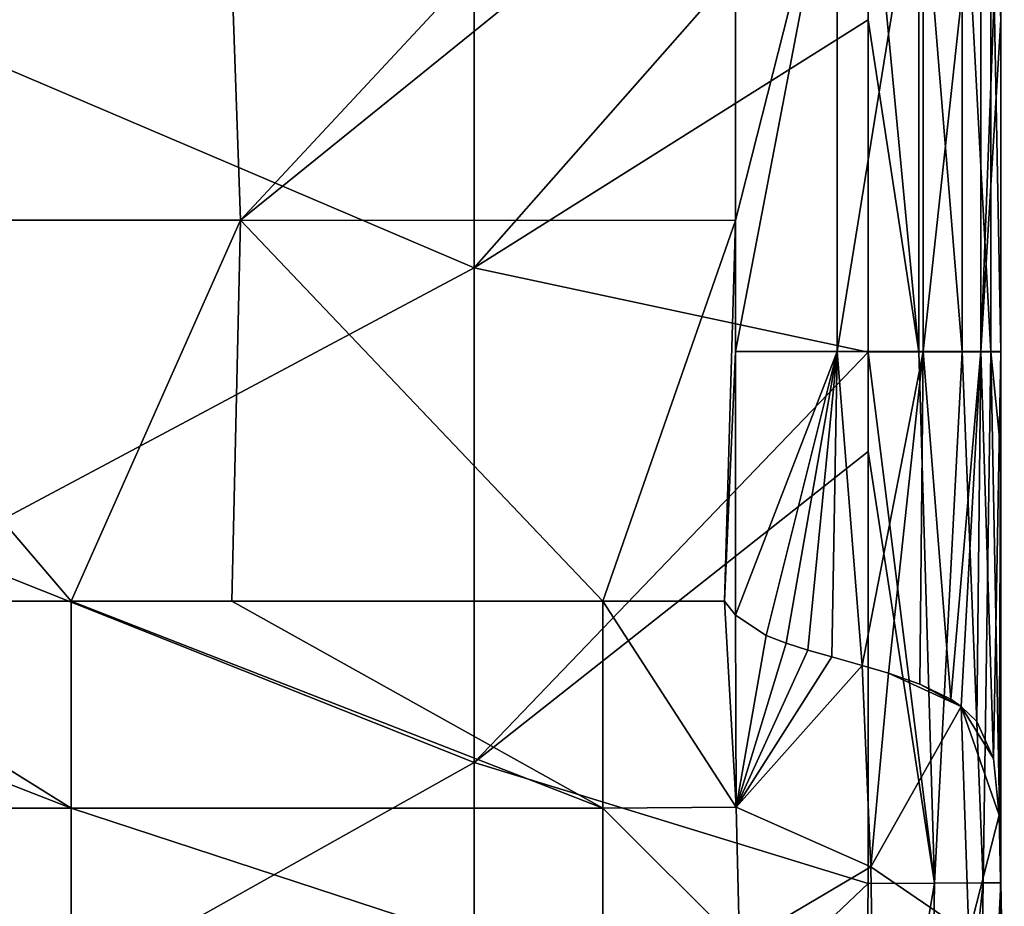
# Model space of a CAD drawing. Units: millimetres. Extents: x -23 to 23, y -407 to 407.
# Drawn here: x 15 to 23, y -360 to -354 of the extents above; entities that cross this region are included whole.
import ezdxf

# ---------------------------------------------------------------- set-up
doc = ezdxf.new("R2010")
doc.units = ezdxf.units.MM
doc.header["$LTSCALE"] = 8.749007
for name, color, linetype in [('1', 7, 'CONTINUOUS'), ('17', 7, 'CONTINUOUS'), ('26', 7, 'CONTINUOUS'), ('32', 7, 'CONTINUOUS'), ('37', 7, 'CONTINUOUS'), ('43', 7, 'CONTINUOUS'), ('5', 7, 'CONTINUOUS'), ('6', 7, 'CONTINUOUS'), ('7', 7, 'CONTINUOUS')]:
    doc.layers.add(name, color=color, linetype=linetype)

msp = doc.modelspace()

# ---------------------------------------------------------------- linework, layer by layer
at = {"layer": '1', "linetype": 'Continuous'}
for points in [[(22.5253, -361.3225, -11.099), (22.4856, -359.4917, -10.2395), (22.4929, -359.7357, -10.1683), (22.5253, -361.3225, -11.099)], [(22.4977, -359.9102, -10.0961), (22.5253, -361.3225, -11.099), (22.4929, -359.7357, -10.1683), (22.4977, -359.9102, -10.0961)], [(22.5, -360, -10), (22.5253, -361.3225, -11.099), (22.4977, -359.9102, -10.0961), (22.5, -360, -10)], [(22.5, -360, -1), (22.483, -362.3149, -0.9928), (22.5, -360, -4.4355), (22.5, -360, -1)], [(22.5, -360, -4.4355), (22.483, -362.3149, -0.9928), (22.4888, -363.3573, -4.4053), (22.5, -360, -4.4355)], [(22.5136, -363.4754, -8.4062), (22.5, -360, -8.4425), (22.4888, -363.3573, -4.4053), (22.5136, -363.4754, -8.4062)], [(22.4888, -363.3573, -4.4053), (22.5, -360, -8.4425), (22.5, -360, -5), (22.4888, -363.3573, -4.4053)], [(22.5, -360, -4.4355), (22.4888, -363.3573, -4.4053), (22.5, -360, -5), (22.5, -360, -4.4355)], [(22.5136, -363.4754, -8.4062), (22.5253, -361.3225, -11.099), (22.5, -360, -10), (22.5136, -363.4754, -8.4062)], [(22.5, -360, -8.4425), (22.5136, -363.4754, -8.4062), (22.5, -360, -9.004), (22.5, -360, -8.4425)], [(22.5, -360, -9.004), (22.5136, -363.4754, -8.4062), (22.5, -360, -10), (22.5, -360, -9.004)]]:
    msp.add_3dface(points, dxfattribs=at)
at = {"layer": '17', "linetype": 'Continuous'}
for points in [[(11.4921, -357.8803, -12), (12.9933, -357.8803, -12), (15.4963, -359.4382, -12.3157), (11.4921, -357.8803, -12)], [(11.4921, -357.8803, -12), (15.4963, -359.4382, -12.3157), (11.4923, -359.4382, -12.3157), (11.4921, -357.8803, -12)], [(12.9933, -357.8803, -12), (15.4961, -357.8803, -12), (15.4963, -359.4382, -12.3157), (12.9933, -357.8803, -12)], [(15.4961, -357.8803, -12), (16.7056, -357.8803, -12), (19.5003, -359.4382, -12.3157), (15.4961, -357.8803, -12)], [(15.4961, -357.8803, -12), (19.5003, -359.4382, -12.3157), (15.4963, -359.4382, -12.3157), (15.4961, -357.8803, -12)], [(16.7056, -357.8803, -12), (19.5, -357.8803, -12), (19.5003, -359.4382, -12.3157), (16.7056, -357.8803, -12)], [(19.5, -357.8803, -12), (20.418, -357.8803, -12), (20.5045, -359.4311, -12.3127), (19.5, -357.8803, -12)], [(19.5, -357.8803, -12), (20.5045, -359.4311, -12.3127), (19.5003, -359.4382, -12.3157), (19.5, -357.8803, -12)], [(15.4963, -359.4382, -12.3157), (15.4963, -360.7502, -13.2133), (11.4923, -359.4382, -12.3157), (15.4963, -359.4382, -12.3157)], [(11.4923, -359.4382, -12.3157), (15.4963, -360.7502, -13.2133), (11.4923, -360.7502, -13.2133), (11.4923, -359.4382, -12.3157)], [(19.5003, -359.4382, -12.3157), (19.5003, -360.7502, -13.2133), (15.4963, -359.4382, -12.3157), (19.5003, -359.4382, -12.3157)], [(15.4963, -359.4382, -12.3157), (19.5003, -360.7502, -13.2133), (15.4963, -360.7502, -13.2133), (15.4963, -359.4382, -12.3157)], [(20.5045, -359.4311, -12.3127), (20.5301, -360.4661, -12.9479), (19.5003, -359.4382, -12.3157), (20.5045, -359.4311, -12.3127)], [(19.5003, -359.4382, -12.3157), (20.5301, -360.4661, -12.9479), (19.5003, -360.7502, -13.2133), (19.5003, -359.4382, -12.3157)]]:
    msp.add_3dface(points, dxfattribs=at)
at = {"layer": '26', "linetype": 'Continuous'}
for points in [[(20.418, -357.8803, -12), (20.5, -357.9843, -12), (20.5045, -359.4311, -12.3127), (20.418, -357.8803, -12)], [(20.731, -358.1382, -11.9866), (20.5045, -359.4311, -12.3127), (20.5, -357.9843, -12), (20.731, -358.1382, -11.9866)], [(20.8817, -358.1958, -11.9632), (20.5045, -359.4311, -12.3127), (20.731, -358.1382, -11.9866), (20.8817, -358.1958, -11.9632)], [(21.0442, -358.2473, -11.9245), (20.5045, -359.4311, -12.3127), (20.8817, -358.1958, -11.9632), (21.0442, -358.2473, -11.9245)], [(21.2255, -358.2992, -11.8638), (20.5045, -359.4311, -12.3127), (21.0442, -358.2473, -11.9245), (21.2255, -358.2992, -11.8638)], [(21.4553, -358.3634, -11.7571), (20.5045, -359.4311, -12.3127), (21.2255, -358.2992, -11.8638), (21.4553, -358.3634, -11.7571)], [(21.5208, -359.8791, -12.2251), (20.5045, -359.4311, -12.3127), (21.4553, -358.3634, -11.7571), (21.5208, -359.8791, -12.2251)], [(21.5208, -359.8791, -12.2251), (21.4553, -358.3634, -11.7571), (21.6528, -358.4221, -11.6343), (21.5208, -359.8791, -12.2251)], [(22.2009, -358.6726, -11.0521), (21.5208, -359.8791, -12.2251), (21.6528, -358.4221, -11.6343), (22.2009, -358.6726, -11.0521)], [(21.8889, -358.5051, -11.4391), (22.2009, -358.6726, -11.0521), (21.6528, -358.4221, -11.6343), (21.8889, -358.5051, -11.4391)], [(22.1222, -358.6187, -11.1698), (22.2009, -358.6726, -11.0521), (21.8889, -358.5051, -11.4391), (22.1222, -358.6187, -11.1698)], [(22.2583, -360.3848, -11.6569), (21.5208, -359.8791, -12.2251), (22.2009, -358.6726, -11.0521), (22.2583, -360.3848, -11.6569)], [(22.4856, -359.4917, -10.2395), (22.2583, -360.3848, -11.6569), (22.2009, -358.6726, -11.0521), (22.4856, -359.4917, -10.2395)], [(22.4856, -359.4917, -10.2395), (22.2009, -358.6726, -11.0521), (22.4434, -359.0641, -10.4722), (22.4856, -359.4917, -10.2395)], [(22.4434, -359.0641, -10.4722), (22.2009, -358.6726, -11.0521), (22.3184, -358.7861, -10.8327), (22.4434, -359.0641, -10.4722)], [(20.5301, -360.4661, -12.9479), (20.5045, -359.4311, -12.3127), (21.5208, -359.8791, -12.2251), (20.5301, -360.4661, -12.9479)], [(22.4856, -359.4917, -10.2395), (22.5253, -361.3225, -11.099), (22.2583, -360.3848, -11.6569), (22.4856, -359.4917, -10.2395)], [(21.5402, -361.1153, -13.2107), (20.5301, -360.4661, -12.9479), (21.5208, -359.8791, -12.2251), (21.5402, -361.1153, -13.2107)], [(21.5402, -361.1153, -13.2107), (21.5208, -359.8791, -12.2251), (22.2583, -360.3848, -11.6569), (21.5402, -361.1153, -13.2107)]]:
    msp.add_3dface(points, dxfattribs=at)
at = {"layer": '32', "linetype": 'Continuous'}
for points in [[(20.5, -355.012, -12), (20.5, -351.996, -12), (21.2654, -351.996, -11.8478), (20.5, -355.012, -12)], [(20.5, -356, -12), (20.5, -355.012, -12), (21.2654, -351.996, -11.8478), (20.5, -356, -12)], [(20.5, -356, -12), (21.2654, -351.996, -11.8478), (21.2654, -356, -11.8478), (20.5, -356, -12)], [(21.2654, -351.996, -11.8478), (21.9142, -351.996, -11.4142), (21.2654, -356, -11.8478), (21.2654, -351.996, -11.8478)], [(21.2654, -356, -11.8478), (21.9142, -351.996, -11.4142), (21.9142, -356, -11.4142), (21.2654, -356, -11.8478)], [(21.9142, -351.996, -11.4142), (22.3478, -351.996, -10.7654), (21.9142, -356, -11.4142), (21.9142, -351.996, -11.4142)], [(21.9142, -356, -11.4142), (22.3478, -351.996, -10.7654), (22.3478, -356, -10.7654), (21.9142, -356, -11.4142)], [(22.5, -351.996, -10), (22.5, -353.5, -10), (22.3478, -356, -10.7654), (22.5, -351.996, -10)], [(22.3478, -351.996, -10.7654), (22.5, -351.996, -10), (22.3478, -356, -10.7654), (22.3478, -351.996, -10.7654)], [(22.5, -353.5, -10), (22.5, -356, -10), (22.3478, -356, -10.7654), (22.5, -353.5, -10)], [(20.5, -357.9843, -12), (20.5, -356, -12), (21.2654, -356, -11.8478), (20.5, -357.9843, -12)], [(20.731, -358.1382, -11.9866), (20.5, -357.9843, -12), (21.2654, -356, -11.8478), (20.731, -358.1382, -11.9866)], [(20.8817, -358.1958, -11.9632), (20.731, -358.1382, -11.9866), (21.2654, -356, -11.8478), (20.8817, -358.1958, -11.9632)], [(21.0442, -358.2473, -11.9245), (20.8817, -358.1958, -11.9632), (21.2654, -356, -11.8478), (21.0442, -358.2473, -11.9245)], [(21.2255, -358.2992, -11.8638), (21.0442, -358.2473, -11.9245), (21.2654, -356, -11.8478), (21.2255, -358.2992, -11.8638)], [(21.4553, -358.3634, -11.7571), (21.2255, -358.2992, -11.8638), (21.2654, -356, -11.8478), (21.4553, -358.3634, -11.7571)], [(21.4553, -358.3634, -11.7571), (21.2654, -356, -11.8478), (21.9142, -356, -11.4142), (21.4553, -358.3634, -11.7571)], [(21.6528, -358.4221, -11.6343), (21.4553, -358.3634, -11.7571), (21.9142, -356, -11.4142), (21.6528, -358.4221, -11.6343)], [(21.8889, -358.5051, -11.4391), (21.6528, -358.4221, -11.6343), (21.9142, -356, -11.4142), (21.8889, -358.5051, -11.4391)], [(22.1222, -358.6187, -11.1698), (21.8889, -358.5051, -11.4391), (21.9142, -356, -11.4142), (22.1222, -358.6187, -11.1698)], [(22.1222, -358.6187, -11.1698), (21.9142, -356, -11.4142), (22.3478, -356, -10.7654), (22.1222, -358.6187, -11.1698)], [(22.2009, -358.6726, -11.0521), (22.1222, -358.6187, -11.1698), (22.3478, -356, -10.7654), (22.2009, -358.6726, -11.0521)], [(22.3184, -358.7861, -10.8327), (22.2009, -358.6726, -11.0521), (22.3478, -356, -10.7654), (22.3184, -358.7861, -10.8327)], [(22.4434, -359.0641, -10.4722), (22.3184, -358.7861, -10.8327), (22.3478, -356, -10.7654), (22.4434, -359.0641, -10.4722)], [(22.5, -356, -10), (22.4434, -359.0641, -10.4722), (22.3478, -356, -10.7654), (22.5, -356, -10)], [(22.5, -356, -10), (22.4856, -359.4917, -10.2395), (22.4434, -359.0641, -10.4722), (22.5, -356, -10)], [(22.4929, -359.7357, -10.1683), (22.4856, -359.4917, -10.2395), (22.5, -356, -10), (22.4929, -359.7357, -10.1683)], [(22.4977, -359.9102, -10.0961), (22.4929, -359.7357, -10.1683), (22.5, -356, -10), (22.4977, -359.9102, -10.0961)], [(22.4977, -359.9102, -10.0961), (22.5, -356, -10), (22.5, -356.75, -10), (22.4977, -359.9102, -10.0961)], [(22.5, -360, -10), (22.4977, -359.9102, -10.0961), (22.5, -356.75, -10), (22.5, -360, -10)]]:
    msp.add_3dface(points, dxfattribs=at)
at = {"layer": '37', "linetype": 'Continuous'}
for points in [[(21.8827, -351.9987, -0.0761), (21.5, -352.0004), (21.8827, -356.0027, -0.0761), (21.8827, -351.9987, -0.0761)], [(21.5, -352.0004), (21.5, -353.5022), (21.8827, -356.0027, -0.0761), (21.5, -352.0004)], [(22.2071, -351.9987, -0.2929), (21.8827, -351.9987, -0.0761), (22.2071, -356.0027, -0.2929), (22.2071, -351.9987, -0.2929)], [(22.2071, -356.0027, -0.2929), (21.8827, -351.9987, -0.0761), (21.8827, -356.0027, -0.0761), (22.2071, -356.0027, -0.2929)], [(22.4239, -351.9987, -0.6173), (22.2071, -351.9987, -0.2929), (22.4239, -356.0027, -0.6173), (22.4239, -351.9987, -0.6173)], [(22.4239, -356.0027, -0.6173), (22.2071, -351.9987, -0.2929), (22.2071, -356.0027, -0.2929), (22.4239, -356.0027, -0.6173)], [(22.5, -356.0027, -1), (22.5, -353.5, -1), (22.4239, -351.9987, -0.6173), (22.5, -356.0027, -1)], [(22.5, -356.0027, -1), (22.4239, -351.9987, -0.6173), (22.4239, -356.0027, -0.6173), (22.5, -356.0027, -1)], [(21.5, -353.5022), (21.5, -356.0057), (21.8827, -356.0027, -0.0761), (21.5, -353.5022)], [(21.8827, -356.0027, -0.0761), (21.5, -356.0057), (21.9995, -360.0018, -0.1337), (21.8827, -356.0027, -0.0761)], [(21.5, -356.0057), (21.5, -356.7532), (21.9995, -360.0018, -0.1337), (21.5, -356.0057)], [(22.2071, -356.0027, -0.2929), (21.8827, -356.0027, -0.0761), (21.9995, -360.0018, -0.1337), (22.2071, -356.0027, -0.2929)], [(22.366, -360.0005, -0.5), (22.2071, -356.0027, -0.2929), (21.9995, -360.0018, -0.1337), (22.366, -360.0005, -0.5)], [(22.4239, -356.0027, -0.6173), (22.2071, -356.0027, -0.2929), (22.366, -360.0005, -0.5), (22.4239, -356.0027, -0.6173)], [(22.5, -360, -1), (22.4239, -356.0027, -0.6173), (22.366, -360.0005, -0.5), (22.5, -360, -1)], [(22.5, -360, -1), (22.5, -356.75, -1), (22.4239, -356.0027, -0.6173), (22.5, -360, -1)], [(22.5, -356.75, -1), (22.5, -356.0027, -1), (22.4239, -356.0027, -0.6173), (22.5, -356.75, -1)], [(21.5, -356.7532), (21.5, -360.0043), (21.9995, -360.0018, -0.1337), (21.5, -356.7532)]]:
    msp.add_3dface(points, dxfattribs=at)
at = {"layer": '43', "linetype": 'Continuous'}
for points in [[(21.5, -360.0043), (21.4639, -363.1242), (21.9995, -360.0018, -0.1337), (21.5, -360.0043)], [(21.9995, -360.0018, -0.1337), (21.4639, -363.1242), (21.9407, -363.8889, -0.1337), (21.9995, -360.0018, -0.1337)], [(22.366, -360.0005, -0.5), (21.9995, -360.0018, -0.1337), (21.9407, -363.8889, -0.1337), (22.366, -360.0005, -0.5)], [(22.366, -360.0005, -0.5), (21.9407, -363.8889, -0.1337), (22.307, -363.9016, -0.5), (22.366, -360.0005, -0.5)], [(22.483, -362.3149, -0.9928), (22.5, -360, -1), (22.307, -363.9016, -0.5), (22.483, -362.3149, -0.9928)], [(22.5, -360, -1), (22.366, -360.0005, -0.5), (22.307, -363.9016, -0.5), (22.5, -360, -1)]]:
    msp.add_3dface(points, dxfattribs=at)
at = {"layer": '5', "linetype": 'Continuous'}
for points in [[(14.5291, -349.8298), (14.5291, -353.6662), (18.5331, -351.642), (14.5291, -349.8298)], [(14.5291, -353.6662), (18.5331, -355.3685), (18.5331, -351.642), (14.5291, -353.6662)], [(18.5331, -351.642), (18.5331, -355.3685), (21.5, -352.0004), (18.5331, -351.642)], [(21.5, -352.0004), (18.5331, -355.3685), (21.5, -353.5022), (21.5, -352.0004)], [(21.5, -353.5022), (18.5331, -355.3685), (21.5, -356.0057), (21.5, -353.5022)], [(14.5291, -353.6662), (14.5291, -357.5026), (18.5331, -355.3685), (14.5291, -353.6662)], [(14.5291, -357.5026), (18.5331, -359.095), (18.5331, -355.3685), (14.5291, -357.5026)], [(18.5331, -355.3685), (18.5331, -359.095), (21.5, -356.0057), (18.5331, -355.3685)], [(21.5, -356.0057), (18.5331, -359.095), (21.5, -356.7532), (21.5, -356.0057)], [(18.5331, -359.095), (21.5, -360.0043), (21.5, -356.7532), (18.5331, -359.095)], [(14.5291, -357.5026), (14.5291, -361.3391), (18.5331, -359.095), (14.5291, -357.5026)], [(14.5291, -361.3391), (18.5331, -362.8215), (18.5331, -359.095), (14.5291, -361.3391)], [(18.5331, -362.8215), (21.5, -360.0043), (18.5331, -359.095), (18.5331, -362.8215)], [(21.4639, -363.1242), (21.5, -360.0043), (18.5331, -362.8215), (21.4639, -363.1242)]]:
    msp.add_3dface(points, dxfattribs=at)
at = {"layer": '6', "linetype": 'Continuous'}
for points in [[(12.8299, -351.0595, -12), (16.6314, -351.008, -12), (13.0455, -355.0105, -12), (12.8299, -351.0595, -12)], [(13.0455, -355.0105, -12), (16.6314, -351.008, -12), (16.7727, -355.0113, -12), (13.0455, -355.0105, -12)], [(16.6314, -351.008, -12), (20.5, -351.008, -12), (16.7727, -355.0113, -12), (16.6314, -351.008, -12)], [(20.5, -351.008, -12), (20.5, -351.996, -12), (16.7727, -355.0113, -12), (20.5, -351.008, -12)], [(16.7727, -355.0113, -12), (20.5, -351.996, -12), (20.5, -355.012, -12), (16.7727, -355.0113, -12)], [(12.9933, -357.8803, -12), (13.0455, -355.0105, -12), (15.4961, -357.8803, -12), (12.9933, -357.8803, -12)], [(13.0455, -355.0105, -12), (16.7727, -355.0113, -12), (15.4961, -357.8803, -12), (13.0455, -355.0105, -12)], [(15.4961, -357.8803, -12), (16.7727, -355.0113, -12), (16.7056, -357.8803, -12), (15.4961, -357.8803, -12)], [(16.7056, -357.8803, -12), (16.7727, -355.0113, -12), (19.5, -357.8803, -12), (16.7056, -357.8803, -12)], [(16.7727, -355.0113, -12), (20.5, -355.012, -12), (19.5, -357.8803, -12), (16.7727, -355.0113, -12)], [(19.5, -357.8803, -12), (20.5, -355.012, -12), (20.418, -357.8803, -12), (19.5, -357.8803, -12)], [(20.5, -355.012, -12), (20.5, -356, -12), (20.418, -357.8803, -12), (20.5, -355.012, -12)], [(20.418, -357.8803, -12), (20.5, -356, -12), (20.5, -357.9843, -12), (20.418, -357.8803, -12)]]:
    msp.add_3dface(points, dxfattribs=at)
at = {"layer": '7', "linetype": 'Continuous'}
for points in [[(22.5, -356, -10), (22.5, -353.5, -10), (22.5, -356.75, -9.004), (22.5, -356, -10)], [(22.5, -356.75, -9.004), (22.5, -353.5, -10), (22.5, -353.5, -9.004), (22.5, -356.75, -9.004)], [(22.5, -356.75, -9.004), (22.5, -353.5, -9.004), (22.5, -356.75, -5), (22.5, -356.75, -9.004)], [(22.5, -356.75, -5), (22.5, -353.5, -9.004), (22.5, -353.5, -5), (22.5, -356.75, -5)], [(22.5, -356.75, -5), (22.5, -353.5, -5), (22.5, -356.75, -1), (22.5, -356.75, -5)], [(22.5, -356.75, -1), (22.5, -353.5, -5), (22.5, -356.0027, -1), (22.5, -356.75, -1)], [(22.5, -356.0027, -1), (22.5, -353.5, -5), (22.5, -353.5, -1), (22.5, -356.0027, -1)], [(22.5, -356.75, -10), (22.5, -356, -10), (22.5, -356.75, -9.004), (22.5, -356.75, -10)], [(22.5, -360, -8.4425), (22.5, -360, -9.004), (22.5, -356.75, -9.004), (22.5, -360, -8.4425)], [(22.5, -360, -5), (22.5, -360, -8.4425), (22.5, -356.75, -9.004), (22.5, -360, -5)], [(22.5, -360, -9.004), (22.5, -360, -10), (22.5, -356.75, -10), (22.5, -360, -9.004)], [(22.5, -360, -9.004), (22.5, -356.75, -10), (22.5, -356.75, -9.004), (22.5, -360, -9.004)], [(22.5, -360, -1), (22.5, -360, -4.4355), (22.5, -356.75, -5), (22.5, -360, -1)], [(22.5, -360, -1), (22.5, -356.75, -5), (22.5, -356.75, -1), (22.5, -360, -1)], [(22.5, -360, -4.4355), (22.5, -360, -5), (22.5, -356.75, -5), (22.5, -360, -4.4355)], [(22.5, -360, -5), (22.5, -356.75, -9.004), (22.5, -356.75, -5), (22.5, -360, -5)]]:
    msp.add_3dface(points, dxfattribs=at)

doc.saveas('drawing.dxf')
